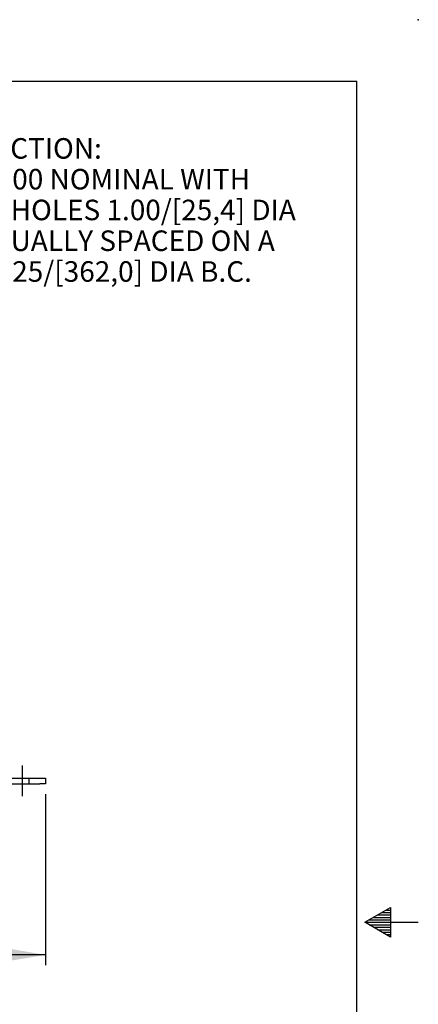
# Model space of a CAD drawing. Units: inches. Extents: x 0 to 17, y 0 to 11.
# Drawn here: x 14.6 to 17, y 5 to 11 of the extents above; entities that cross this region are included whole.
import ezdxf
from ezdxf.enums import TextEntityAlignment as Align
from ezdxf.lldxf.tags import DXFTag

# ---------------------------------------------------------------- set-up
doc = ezdxf.new("R2010")
doc.units = ezdxf.units.IN
doc.header["$MEASUREMENT"] = 0
for name, color, linetype in [('10', 7, 'Continuous'), ('34631034', 7, 'Continuous'), ('Default', 7, 'Continuous'), ('DV1_Default', 7, 'Continuous')]:
    doc.layers.add(name, color=color, linetype=linetype)
doc.styles.add('SEACAD_arial_ttf', font='txt')
tags = doc.linetypes.add('CENTER2', pattern=[1.125, 0.75, -0.125, 0.125, -0.125]).pattern_tags.tags
tags[10:11] = [DXFTag(74, 4), DXFTag(75, 0), DXFTag(340, '0'), DXFTag(46, 0.0), DXFTag(50, 0.0), DXFTag(44, 0.0), DXFTag(45, 0.0)]
tags[8:9] = [DXFTag(74, 4), DXFTag(75, 0), DXFTag(340, '0'), DXFTag(46, 0.0), DXFTag(50, 0.0), DXFTag(44, 0.0), DXFTag(45, 0.0)]
tags[6:7] = [DXFTag(74, 4), DXFTag(75, 0), DXFTag(340, '0'), DXFTag(46, 0.0), DXFTag(50, 0.0), DXFTag(44, 0.0), DXFTag(45, 0.0)]
tags[4:5] = [DXFTag(74, 4), DXFTag(75, 0), DXFTag(340, '0'), DXFTag(46, 0.0), DXFTag(50, 0.0), DXFTag(44, 0.0), DXFTag(45, 0.0)]
doc.dimstyles.new('Outline', dxfattribs={"dimtxt": 0.125, "dimasz": 0.25, "dimexe": 0.0625, "dimexo": 0.0625, "dimgap": 0.0625, "dimtad": 0, "dimtih": 1, "dimtoh": 1, "dimlfac": 10.666667, "dimzin": 4, "dimdsep": 46, "dimtxsty": 'SEACAD_arial_ttf', "dimblk1": '_SE_FILLED', "dimblk2": '_SE_FILLED', "dimsah": 1, "dimcen": 0.0625, "dimadec": 0, "dimazin": 0, "dimtfac": 1, "dimtofl": 0, "dimtmove": 0, "dimatfit": 3, "dimfxl": 0, "dimtolj": 1, "dimtzin": 4, "dimarcsym": 0})

# ---------------------------------------------------------------- blocks, each defined once
blk = doc.blocks.new('SEANNOT_GROUP5')
at = {"layer": 'Default', "color": 7, "linetype": 'CENTER2'}
blk.add_line((14.5878, 6.2685), (14.5878, 6.4554), dxfattribs=at)
blk = doc.blocks.new('SEANNOT_GROUP6')
at = {"layer": 'Default', "linetype": 'Continuous'}
blk.add_hatch(color=7, dxfattribs=at).paths.add_polyline_path([(13.5191, 9.0296), (13.4649, 8.782), (13.5964, 8.9986)])
at = {"layer": 'Default', "color": 7, "linetype": 'Continuous'}
blk.add_line((14.0384, 10.2157), (14.2259, 10.2157), dxfattribs=at)
blk.add_lwpolyline([(14.0384, 10.2157), (13.4649, 8.782)], dxfattribs=at)
at = {"layer": 'Default', "color": 7, "linetype": 'Continuous', "style": 'SEACAD_arial_ttf'}
for s, p in [('SUCTION:', (14.2884, 10.2782)), ('10.00 NOMINAL WITH', (14.2884, 10.0907)), ('12 HOLES 1.00/[25,4] DIA', (14.2884, 9.9032)), ('EQUALLY SPACED ON A', (14.2884, 9.7157)), ('14.25/[362,0] DIA B.C.', (14.2884, 9.5282))]:
    blk.add_text(s, height=0.125, dxfattribs=at).set_placement(p, align=Align.TOP_LEFT)
blk = doc.blocks.new('SE')
at = {"layer": '34631034', "color": 7, "linetype": 'Continuous'}
for p, q in [((14.4685, 6.3787), (14.6933, 6.3787)), ((14.6933, 6.3787), (14.7284, 6.3787)), ((14.7284, 6.3787), (14.7284, 6.3436)), ((14.4685, 6.3436), (14.6933, 6.3436)), ((14.7284, 6.3436), (14.6933, 6.3436))]:
    blk.add_line(p, q, dxfattribs=at)
at = {"layer": 'DV1_Default', "color": 7, "linetype": 'Continuous'}
blk.add_line((14.6259, 6.3787), (14.6259, 6.3436), dxfattribs=at)
blk = doc.blocks.new('DMBLK3')
at = {"layer": 'Default', "linetype": 'Continuous'}
for points in [[(11.2497, 5.2603), (11.2497, 5.3437), (10.9997, 5.302)], [(14.4784, 5.2603), (14.7284, 5.302), (14.4784, 5.3437)]]:
    blk.add_hatch(color=7, dxfattribs=at).paths.add_polyline_path(points)
at = {"layer": 'Default', "color": 7, "linetype": 'Continuous'}
for p, q in [((10.9997, 7.4295), (10.9997, 5.2395)), ((14.7284, 6.2811), (14.7284, 5.2395)), ((12.016, 5.302), (10.9997, 5.302)), ((14.7284, 5.302), (13.7122, 5.302))]:
    blk.add_line(p, q, dxfattribs=at)
at = {"layer": 'Default', "color": 7, "linetype": 'Continuous', "style": 'SEACAD_arial_ttf'}
for s, p in [('39.77', (12.1899, 5.4583)), ('APPROX', (12.9268, 5.3645)), ('[', (12.0785, 5.2708)), (']', (12.7904, 5.2708)), ('1010,2', (12.1899, 5.2708))]:
    blk.add_text(s, height=0.125, dxfattribs=at).set_placement(p, align=Align.TOP_LEFT)
blk = doc.blocks.new('_SE_FILLED')
at = {"color": 0}
blk.add_line((0, 0), (-1, 0), dxfattribs=at)
blk.add_solid([(0, 0), (-1, -0.1665), (-1, 0.1665), (0, 0)], dxfattribs=at)

msp = doc.modelspace()

# ---------------------------------------------------------------- linework, layer by layer
at = {"layer": '10', "color": 7, "linetype": 'Continuous'}
for p, q in [((0.375, 10.625), (16.625, 10.625)), ((16.625, 0.375), (16.625, 10.625)), ((16.675, 5.5), (16.8309, 5.59)), ((16.8309, 5.59), (16.8309, 5.41)), ((16.72696, 5.53), (16.8309, 5.53)), ((16.75295, 5.545), (16.8309, 5.545)), ((16.77893, 5.56), (16.8309, 5.56)), ((16.80491, 5.575), (16.8309, 5.575)), ((16.675, 5.5), (17, 5.5)), ((16.8309, 5.41), (16.675, 5.5)), ((16.70098, 5.515), (16.8309, 5.515)), ((16.70098, 5.485), (16.8309, 5.485)), ((16.72696, 5.47), (16.8309, 5.47)), ((16.75295, 5.455), (16.8309, 5.455)), ((16.77893, 5.44), (16.8309, 5.44)), ((16.80491, 5.425), (16.8309, 5.425))]:
    msp.add_line(p, q, dxfattribs=at)
msp.add_point((17, 11), dxfattribs=at)

# ---------------------------------------------------------------- block references
at = {"layer": 'Default'}
for name in ['SEANNOT_GROUP6', 'SE', 'SEANNOT_GROUP5']:
    msp.add_blockref(name, (0, 0), dxfattribs=at)

# ---------------------------------------------------------------- dimensions: what is measured, and where the dimension line sits
at = {"layer": 'Default', "color": 7, "linetype": 'Continuous'}
dim = msp.add_linear_dim(base=(10.99972, 5.30201), p1=(14.72843, 6.34356), p2=(10.99972, 7.49199), text='\\A1;<> APPROX', dimstyle='Outline', override={"dimpost": '\\X'}, dxfattribs=at)
dim.commit()
dim.dimension.update_dxf_attribs({"geometry": 'DMBLK3', "text_midpoint": (12.86408, 5.30201), "dimtype": 160})

doc.saveas('drawing.dxf')
